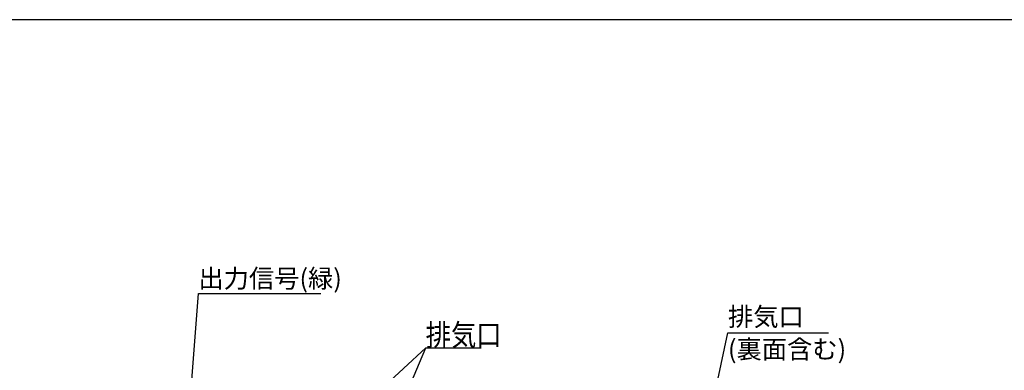
# Model space of a CAD drawing. Extents: x 35 to 847, y 9 to 577.
# Drawn here: x 206 to 525, y 464 to 577 of the extents above; entities that cross this region are included whole.
import ezdxf

# ---------------------------------------------------------------- set-up
doc = ezdxf.new("R2010")
doc.units = 0
doc.header["$LTSCALE"] = 0.5
doc.layers.get('0').update_dxf_attribs({"linetype": 'CONTINUOUS'})
doc.layers.add('1', color=7, linetype='CONTINUOUS')
doc.layers.add('8', color=4, linetype='CONTINUOUS')
doc.styles.get("Standard").update_dxf_attribs({"font": 'txt', "bigfont": 'bigfont'})

# ---------------------------------------------------------------- blocks, each defined once
blk = doc.blocks.new('*G31')
at = {"layer": '1', "color": 7, "linetype": 'CONTINUOUS'}
blk.add_line((805, 577.09), (35, 577.09), dxfattribs=at)

msp = doc.modelspace()

# ---------------------------------------------------------------- linework, layer by layer
at = {"layer": '8', "color": 4, "linetype": 'CONTINUOUS'}
for points in [[(258.76, 422.574), (263.786, 488.515), (303.446, 488.515)], [(426.581, 435.324), (435.256, 475.79), (467.796, 475.79)], [(294.01, 430.824), (337.397, 470.981)], [(320.497, 430.824), (337.397, 470.981), (355.397, 470.981)]]:
    msp.add_lwpolyline(points, dxfattribs=at)

# ---------------------------------------------------------------- block references
msp.add_blockref('*G31', (0, 0))

# ---------------------------------------------------------------- texts
for s, insert, char_height, width, attachment_point in [('{\\fTimes New Roman;\\T1.022513;出力信号(緑)}', (263.786, 490.41), 6, 55.75907, 7), ('{\\fTimes New Roman;\\T1.344215;排気口}', (435.256, 478.051), 6, 29.35053, 7), ('{\\fＭＳ ゴシック;\\W0.857143;\\T0.750000;排気口}', (337.397, 471.68), 7, 27.94773, 7), ('{\\fTimes New Roman;(裏面含む)}', (435.256, 473.529), 6, 46.51459, 1)]:
    msp.add_mtext(s, dxfattribs=dict(at, insert=insert, char_height=char_height, width=width, attachment_point=attachment_point))

doc.saveas('drawing.dxf')
